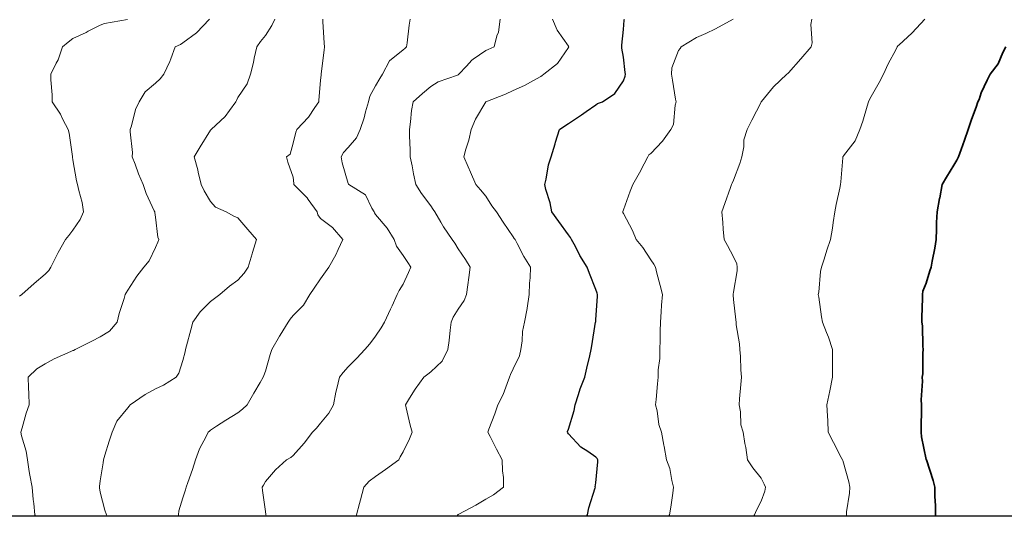
# Model space of a CAD drawing. Units: millimetres. Extents: x 1905 to 3057, y 1666 to 2314.
# Drawn here: x 1979 to 2051, y 1672 to 1708 of the extents above; entities that cross this region are included whole.
import ezdxf

# ---------------------------------------------------------------- set-up
doc = ezdxf.new("R2010")
doc.units = ezdxf.units.MM
doc.layers.add('trift_c20', color=253, linetype='Continuous', lineweight=30)
doc.layers.add('trift_c5', color=253, linetype='Continuous', lineweight=13)

msp = doc.modelspace()

# ---------------------------------------------------------------- linework, layer by layer
msp.add_lwpolyline([(3056.688, 1671.829), (1905.764, 1671.829), (1905.764, 2313.583), (3056.688, 2313.583)], close=True)
at = {"layer": 'trift_c20'}
msp.add_lwpolyline([(2020.189, 1671.829), (2020.263, 1671.936), (2020.365, 1672.435), (2020.814, 1673.887), (2020.826, 1673.936), (2020.822, 1673.978), (2020.864, 1674.26), (2021.008, 1675.792), (2020.996, 1675.936), (2020.952, 1676.024), (2020.864, 1676.116), (2020.27, 1676.53), (2019.773, 1676.845), (2018.864, 1677.819), (2018.822, 1677.894), (2018.803, 1677.936), (2018.812, 1677.988), (2018.864, 1678.165), (2019.295, 1679.506), (2019.354, 1679.936), (2019.605, 1680.678), (2019.72, 1681.08), (2020.059, 1681.936), (2020.207, 1682.593), (2020.418, 1683.491), (2020.52, 1683.936), (2020.578, 1684.223), (2020.848, 1685.92), (2020.851, 1685.936), (2020.852, 1685.948), (2020.864, 1686.099), (2020.984, 1687.816), (2020.992, 1687.936), (2020.961, 1688.033), (2020.864, 1688.303), (2020.406, 1689.478), (2020.232, 1689.936), (2019.708, 1690.78), (2019.38, 1691.421), (2019.1, 1691.936), (2019.012, 1692.084), (2018.864, 1692.271), (2018.182, 1693.255), (2017.663, 1693.936), (2017.539, 1694.611), (2017.24, 1695.56), (2017.154, 1695.936), (2017.256, 1696.328), (2017.428, 1697.372), (2017.62, 1697.936), (2017.901, 1698.899), (2017.937, 1699.009), (2018.223, 1699.936), (2018.606, 1700.194), (2018.864, 1700.371), (2019.815, 1700.985), (2020.151, 1701.224), (2020.864, 1701.72), (2020.99, 1701.81), (2021.341, 1701.936), (2022.245, 1702.555), (2022.864, 1703.452), (2023.001, 1703.8), (2023.011, 1703.936), (2022.989, 1704.062), (2022.864, 1705.19), (2022.756, 1705.828), (2022.755, 1705.936), (2022.752, 1706.048), (2022.864, 1707.195), (2022.918, 1707.882), (2022.944, 1707.936)], dxfattribs=at)
at = {"layer": 'trift_c20', "color": 152, "lineweight": 35, "true_color": 0x2776bb}
msp.add_lwpolyline([(2045.522, 1671.829), (2045.541, 1671.936), (2045.526, 1672.598), (2045.5, 1673.3), (2045.485, 1673.936), (2045.365, 1674.438), (2044.874, 1675.926), (2044.869, 1675.941), (2044.864, 1675.965), (2044.532, 1677.604), (2044.495, 1677.936), (2044.497, 1678.303), (2044.516, 1679.588), (2044.517, 1679.936), (2044.499, 1680.301), (2044.586, 1681.658), (2044.568, 1681.936), (2044.61, 1682.19), (2044.617, 1683.689), (2044.647, 1683.936), (2044.612, 1684.188), (2044.595, 1685.668), (2044.544, 1685.936), (2044.536, 1686.264), (2044.594, 1687.666), (2044.586, 1687.936), (2044.62, 1688.18), (2044.864, 1688.756), (2045.128, 1689.672), (2045.234, 1689.936), (2045.3, 1690.372), (2045.497, 1691.303), (2045.579, 1691.936), (2045.617, 1692.689), (2045.617, 1693.183), (2045.659, 1693.936), (2045.831, 1694.904), (2045.84, 1694.96), (2046.026, 1695.936), (2046.326, 1696.474), (2046.864, 1697.332), (2047.091, 1697.709), (2047.206, 1697.936), (2047.397, 1698.469), (2047.641, 1699.159), (2047.922, 1699.936), (2048.142, 1700.658), (2048.482, 1701.555), (2048.613, 1701.936), (2048.7, 1702.1), (2048.864, 1702.591), (2049.286, 1703.514), (2049.506, 1703.936), (2050.096, 1704.704), (2050.437, 1705.51), (2050.658, 1705.936)], dxfattribs=at)
at = {"layer": 'trift_c5'}
for points in [[(1978.99, 1687.811), (1979.155, 1687.936), (1980.069, 1688.731), (1980.864, 1689.411), (1981.117, 1689.683), (1981.261, 1689.936), (1981.69, 1690.762), (1981.806, 1690.994), (1982.328, 1691.936), (1982.569, 1692.231), (1982.864, 1692.609), (1983.4, 1693.401), (1983.639, 1693.936), (1983.547, 1694.619), (1983.293, 1695.507), (1983.218, 1695.936), (1983.131, 1696.203), (1982.864, 1697.727), (1982.839, 1697.911), (1982.838, 1697.936), (1982.831, 1697.97), (1982.595, 1699.667), (1982.524, 1699.936), (1982.145, 1700.655), (1981.965, 1701.037), (1981.363, 1701.936), (1981.373, 1702.445), (1981.269, 1703.531), (1981.279, 1703.936), (1981.668, 1704.741), (1981.812, 1704.988), (1982.126, 1705.936), (1982.526, 1706.274), (1982.864, 1706.55), (1983.827, 1706.973), (1983.99, 1707.062), (1984.864, 1707.508), (1985.171, 1707.629), (1986.844, 1707.917)], [(1980.18, 1671.829), (1980.118, 1671.936), (1980.035, 1672.765), (1979.974, 1673.047), (1979.906, 1673.936), (1979.743, 1674.815), (1979.705, 1675.095), (1979.562, 1675.936), (1979.488, 1676.56), (1979.127, 1677.673), (1979.082, 1677.936), (1979.178, 1678.25), (1979.483, 1679.317), (1979.685, 1679.936), (1979.679, 1680.752), (1979.637, 1681.163), (1979.63, 1681.936), (1980.251, 1682.549), (1980.864, 1682.898), (1981.522, 1683.278), (1982.721, 1683.793), (1982.864, 1683.862), (1982.918, 1683.882), (1983.03, 1683.936), (1984.239, 1684.561), (1984.864, 1684.865), (1985.525, 1685.275), (1986.088, 1685.936), (1986.24, 1686.56), (1986.587, 1687.659), (1986.663, 1687.936), (1986.735, 1688.065), (1986.864, 1688.257), (1987.524, 1689.276), (1988.032, 1689.936), (1988.402, 1690.398), (1988.864, 1691.348), (1989.051, 1691.749), (1989.114, 1691.936), (1989.046, 1692.119), (1988.864, 1693.568), (1988.818, 1693.89), (1988.813, 1693.936), (1988.777, 1694.023), (1988.201, 1695.273), (1987.965, 1695.936), (1987.645, 1696.717), (1987.387, 1697.413), (1987.184, 1697.936), (1987.195, 1698.267), (1987.031, 1699.769), (1987.038, 1699.936), (1987.13, 1700.203), (1987.428, 1701.373), (1987.687, 1701.936), (1988.128, 1702.672), (1988.864, 1703.287), (1989.2, 1703.6), (1989.48, 1703.936), (1989.925, 1704.875), (1989.978, 1705.051), (1990.312, 1705.936), (1990.692, 1706.108), (1990.864, 1706.216), (1991.84, 1706.96), (1992.805, 1707.936)], [(1985.365, 1671.829), (1985.316, 1671.936), (1985.203, 1672.276), (1984.864, 1673.587), (1984.815, 1673.887), (1984.806, 1673.936), (1984.808, 1673.992), (1984.864, 1674.408), (1985.077, 1675.723), (1985.088, 1675.936), (1985.196, 1676.268), (1985.511, 1677.289), (1985.734, 1677.936), (1986.056, 1678.744), (1986.864, 1679.698), (1986.962, 1679.838), (1987.033, 1679.936), (1988.115, 1680.685), (1988.864, 1681.083), (1989.449, 1681.352), (1990.37, 1681.936), (1990.572, 1682.229), (1990.864, 1683.136), (1991.027, 1683.773), (1991.057, 1683.936), (1991.13, 1684.202), (1991.43, 1685.37), (1991.591, 1685.936), (1992.108, 1686.692), (1992.864, 1687.424), (1993.158, 1687.642), (1993.539, 1687.936), (1994.254, 1688.546), (1994.864, 1688.984), (1995.304, 1689.496), (1995.599, 1689.936), (1995.892, 1690.908), (1995.917, 1690.989), (1996.208, 1691.936), (1995.585, 1692.658), (1994.864, 1693.518), (1994.553, 1693.625), (1994.009, 1693.936), (1993.222, 1694.295), (1992.864, 1694.689), (1992.402, 1695.475), (1992.189, 1695.936), (1991.972, 1696.828), (1991.937, 1697.009), (1991.68, 1697.936), (1992.122, 1698.678), (1992.864, 1699.888), (1992.885, 1699.915), (1992.911, 1699.936), (1993.924, 1700.876), (1994.24, 1701.313), (1994.717, 1701.936), (1994.763, 1702.037), (1994.864, 1702.259), (1995.544, 1703.256), (1995.773, 1703.936), (1996, 1704.8), (1996.046, 1705.119), (1996.225, 1705.936), (1996.49, 1706.31), (1996.864, 1706.748), (1997.327, 1707.473), (1997.535, 1707.936)], [(1990.557, 1671.829), (1990.544, 1671.936), (1990.579, 1672.221), (1990.864, 1673.164), (1991.052, 1673.748), (1991.104, 1673.936), (1991.221, 1674.293), (1991.56, 1675.241), (1991.768, 1675.936), (1992.062, 1676.739), (1992.563, 1677.635), (1992.709, 1677.936), (1992.788, 1678.012), (1992.864, 1678.094), (1993.305, 1678.377), (1993.979, 1678.821), (1994.864, 1679.343), (1995.196, 1679.604), (1995.528, 1679.936), (1996.021, 1680.779), (1996.475, 1681.548), (1996.704, 1681.936), (1996.747, 1682.053), (1996.864, 1682.367), (1997.213, 1683.587), (1997.335, 1683.936), (1997.878, 1684.922), (1997.927, 1684.999), (1998.499, 1685.936), (1998.658, 1686.142), (1998.864, 1686.423), (1999.621, 1687.179), (2000.078, 1687.936), (2000.406, 1688.395), (2000.864, 1689.08), (2001.221, 1689.579), (2001.468, 1689.936), (2001.972, 1690.828), (2002.144, 1691.216), (2002.491, 1691.936), (2001.731, 1692.803), (2000.864, 1693.468), (2000.659, 1693.731), (2000.611, 1693.936), (1999.955, 1694.845), (1999.881, 1694.954), (1998.93, 1695.936), (1998.925, 1695.997), (1998.864, 1696.465), (1998.488, 1697.56), (1998.39, 1697.936), (1998.652, 1698.148), (1998.864, 1698.925), (1999.057, 1699.743), (1999.15, 1699.936), (1999.985, 1700.815), (2000.454, 1701.526), (2000.742, 1701.936), (2000.749, 1702.051), (2000.864, 1703.479), (2000.901, 1703.899), (2000.905, 1703.936), (2000.91, 1703.982), (2001.12, 1705.68), (2001.148, 1705.936), (2001.133, 1706.206), (2001.03, 1707.771), (2001.02, 1707.936)], [(1996.937, 1671.829), (1996.911, 1671.889), (1996.894, 1671.936), (1996.895, 1671.967), (1996.864, 1672.169), (1996.636, 1673.708), (1996.61, 1673.936), (1996.715, 1674.085), (1996.864, 1674.36), (1997.6, 1675.2), (1998.395, 1675.936), (1998.699, 1676.101), (1998.864, 1676.258), (1999.664, 1677.136), (2000.284, 1677.936), (2000.559, 1678.241), (2000.864, 1678.587), (2001.473, 1679.327), (2001.793, 1679.936), (2001.964, 1680.836), (2002.045, 1681.117), (2002.228, 1681.936), (2002.513, 1682.287), (2002.864, 1682.697), (2003.492, 1683.308), (2004.087, 1683.936), (2004.443, 1684.357), (2004.864, 1684.922), (2005.275, 1685.525), (2005.501, 1685.936), (2005.935, 1686.866), (2006.054, 1687.126), (2006.428, 1687.936), (2006.576, 1688.224), (2006.864, 1688.702), (2007.259, 1689.541), (2007.427, 1689.936), (2007.197, 1690.269), (2006.864, 1690.766), (2006.384, 1691.456), (2006.222, 1691.936), (2005.692, 1692.765), (2004.864, 1693.759), (2004.793, 1693.865), (2004.761, 1693.936), (2004.581, 1694.219), (2004.118, 1695.19), (2002.906, 1695.936), (2002.888, 1695.96), (2002.864, 1696.008), (2002.429, 1697.502), (2002.366, 1697.936), (2002.54, 1698.26), (2002.864, 1698.612), (2003.486, 1699.314), (2003.753, 1699.936), (2004.02, 1700.78), (2004.138, 1701.21), (2004.353, 1701.936), (2004.454, 1702.346), (2004.864, 1703.103), (2005.159, 1703.641), (2005.36, 1703.936), (2005.877, 1704.923), (2006.864, 1705.717), (2006.984, 1705.816), (2007.115, 1705.936), (2007.163, 1706.236), (2007.295, 1707.505), (2007.374, 1707.936)], [(2003.477, 1671.829), (2003.486, 1671.936), (2003.699, 1672.771), (2003.765, 1673.036), (2003.999, 1673.936), (2004.407, 1674.393), (2004.864, 1674.726), (2005.582, 1675.218), (2006.557, 1675.936), (2006.659, 1676.142), (2006.864, 1676.51), (2007.332, 1677.468), (2007.52, 1677.936), (2007.381, 1678.454), (2007.086, 1679.714), (2007.03, 1679.936), (2007.33, 1680.403), (2007.74, 1681.06), (2008.377, 1681.936), (2008.651, 1682.149), (2008.864, 1682.333), (2009.704, 1683.096), (2010.113, 1683.936), (2010.207, 1684.593), (2010.283, 1685.355), (2010.36, 1685.936), (2010.508, 1686.292), (2010.864, 1686.871), (2011.289, 1687.511), (2011.476, 1687.936), (2011.564, 1688.636), (2011.631, 1689.169), (2011.727, 1689.936), (2011.403, 1690.475), (2010.864, 1691.27), (2010.609, 1691.681), (2010.429, 1691.936), (2009.792, 1692.864), (2009.607, 1693.194), (2009.167, 1693.936), (2009.045, 1694.118), (2008.864, 1694.378), (2008.199, 1695.271), (2007.775, 1695.936), (2007.626, 1696.698), (2007.511, 1697.289), (2007.385, 1697.936), (2007.385, 1698.457), (2007.329, 1699.471), (2007.329, 1699.936), (2007.408, 1700.48), (2007.481, 1701.319), (2007.584, 1701.936), (2008.266, 1702.535), (2008.864, 1703.044), (2009.415, 1703.386), (2010.8, 1703.872), (2010.864, 1703.901), (2010.885, 1703.915), (2010.911, 1703.936), (2011.459, 1704.531), (2011.843, 1704.957), (2011.961, 1705.034), (2012.864, 1705.672), (2013.048, 1705.752), (2013.471, 1705.936), (2013.666, 1706.739), (2013.794, 1707.006), (2013.913, 1707.936)], [(2010.775, 1671.829), (2010.799, 1671.871), (2010.834, 1671.936), (2010.851, 1671.949), (2010.864, 1671.957), (2010.91, 1671.983), (2012.15, 1672.65), (2012.864, 1673.068), (2013.42, 1673.38), (2014.157, 1673.936), (2014.153, 1674.647), (2014.072, 1675.144), (2014.069, 1675.936), (2013.643, 1676.715), (2013.176, 1677.624), (2013.013, 1677.936), (2013.096, 1678.169), (2013.523, 1679.277), (2013.742, 1679.936), (2014.132, 1680.668), (2014.41, 1681.483), (2014.598, 1681.936), (2014.661, 1682.139), (2014.864, 1682.541), (2015.315, 1683.485), (2015.417, 1683.936), (2015.516, 1684.588), (2015.534, 1685.266), (2015.671, 1685.936), (2015.876, 1686.924), (2015.877, 1686.949), (2016.029, 1687.936), (2016.045, 1688.756), (2016.086, 1689.159), (2016.104, 1689.936), (2015.635, 1690.708), (2015.145, 1691.655), (2014.992, 1691.936), (2014.938, 1692.01), (2014.864, 1692.123), (2014.134, 1693.206), (2013.645, 1693.936), (2013.317, 1694.389), (2012.864, 1695.083), (2012.473, 1695.545), (2012.144, 1695.936), (2011.751, 1696.823), (2011.584, 1697.216), (2011.274, 1697.936), (2011.42, 1698.492), (2011.641, 1699.159), (2011.811, 1699.936), (2012.127, 1700.673), (2012.864, 1701.936), (2014.293, 1702.507), (2014.864, 1702.75), (2015.676, 1703.124), (2016.546, 1703.619), (2016.864, 1703.788), (2016.954, 1703.846), (2017.085, 1703.936), (2018.068, 1704.732), (2018.864, 1705.875), (2018.886, 1705.914), (2018.892, 1705.936), (2018.884, 1705.956), (2018.864, 1705.976), (2018.062, 1707.134), (2017.724, 1707.936)], [(2026.138, 1671.829), (2026.211, 1671.936), (2026.306, 1672.494), (2026.446, 1673.519), (2026.514, 1673.936), (2026.378, 1674.422), (2026.227, 1675.299), (2025.986, 1675.936), (2025.82, 1676.893), (2025.796, 1677.004), (2025.62, 1677.936), (2025.438, 1678.51), (2025.315, 1679.485), (2025.208, 1679.936), (2025.238, 1680.31), (2025.344, 1681.456), (2025.381, 1681.936), (2025.386, 1682.459), (2025.517, 1683.283), (2025.522, 1683.936), (2025.547, 1684.619), (2025.527, 1685.273), (2025.554, 1685.936), (2025.611, 1686.683), (2025.63, 1687.17), (2025.693, 1687.936), (2025.527, 1688.599), (2025.302, 1689.499), (2025.192, 1689.936), (2025.073, 1690.145), (2024.864, 1690.457), (2024.273, 1691.345), (2023.78, 1691.936), (2023.517, 1692.59), (2022.864, 1693.829), (2022.835, 1693.907), (2022.819, 1693.936), (2022.828, 1693.972), (2022.864, 1694.101), (2023.362, 1695.438), (2023.543, 1695.936), (2024.024, 1696.776), (2024.365, 1697.437), (2024.631, 1697.936), (2024.717, 1698.083), (2024.864, 1698.182), (2025.709, 1699.092), (2026.309, 1699.936), (2026.511, 1700.289), (2026.614, 1701.687), (2026.688, 1701.936), (2026.657, 1702.143), (2026.428, 1703.501), (2026.364, 1703.936), (2026.388, 1704.413), (2026.864, 1705.674), (2026.982, 1705.818), (2027.058, 1705.936), (2028.178, 1706.623), (2028.864, 1706.91), (2029.559, 1707.241), (2030.827, 1707.936)], [(2032.326, 1671.829), (2032.392, 1671.936), (2032.526, 1672.274), (2032.864, 1672.93), (2033.139, 1673.661), (2033.189, 1673.936), (2033.102, 1674.174), (2032.864, 1674.606), (2032.276, 1675.348), (2031.873, 1675.936), (2031.749, 1676.821), (2031.691, 1677.109), (2031.562, 1677.936), (2031.392, 1678.465), (2031.37, 1679.43), (2031.267, 1679.936), (2031.3, 1680.372), (2031.406, 1681.394), (2031.444, 1681.936), (2031.403, 1682.475), (2031.36, 1683.44), (2031.324, 1683.936), (2031.298, 1684.37), (2031.061, 1685.739), (2031.046, 1685.936), (2031.022, 1686.094), (2030.864, 1687.586), (2030.831, 1687.904), (2030.835, 1687.936), (2030.835, 1687.965), (2030.864, 1688.116), (2031.129, 1689.671), (2031.136, 1689.936), (2031.108, 1690.18), (2030.864, 1690.69), (2030.422, 1691.494), (2030.179, 1691.936), (2030.106, 1692.694), (2030.098, 1693.17), (2030.009, 1693.936), (2030.238, 1694.562), (2030.652, 1695.724), (2030.728, 1695.936), (2030.772, 1696.028), (2030.864, 1696.256), (2031.333, 1697.467), (2031.46, 1697.936), (2031.605, 1698.677), (2031.619, 1699.182), (2031.846, 1699.936), (2032.201, 1700.599), (2032.864, 1701.923), (2032.869, 1701.936), (2032.901, 1701.973), (2033.778, 1703.022), (2034.731, 1703.936), (2034.805, 1703.995), (2034.864, 1704.055), (2035.751, 1705.05), (2036.497, 1705.936), (2036.587, 1706.213), (2036.483, 1707.555), (2036.549, 1707.936)], [(2039.05, 1671.829), (2039.062, 1671.936), (2039.077, 1672.149), (2039.295, 1673.505), (2039.319, 1673.936), (2039.249, 1674.321), (2038.864, 1675.711), (2038.803, 1675.875), (2038.78, 1675.936), (2038.69, 1676.11), (2038.117, 1677.19), (2037.748, 1677.936), (2037.707, 1678.779), (2037.689, 1679.111), (2037.648, 1679.936), (2037.864, 1680.936), (2038.058, 1681.936), (2038.056, 1682.744), (2038.059, 1683.131), (2038.057, 1683.936), (2037.765, 1684.837), (2037.614, 1685.186), (2037.328, 1685.936), (2037.246, 1686.318), (2037.057, 1687.743), (2037.021, 1687.936), (2037.051, 1688.123), (2037.192, 1689.608), (2037.255, 1689.936), (2037.443, 1690.516), (2037.64, 1691.161), (2037.908, 1691.936), (2038.046, 1692.754), (2038.105, 1693.177), (2038.227, 1693.936), (2038.326, 1694.474), (2038.584, 1695.657), (2038.639, 1695.936), (2038.665, 1696.135), (2038.81, 1697.882), (2038.816, 1697.936), (2038.834, 1697.966), (2038.864, 1698.013), (2039.694, 1699.106), (2040.046, 1699.936), (2040.262, 1700.538), (2040.562, 1701.634), (2040.658, 1701.936), (2040.729, 1702.071), (2040.864, 1702.323), (2041.446, 1703.354), (2041.759, 1703.936), (2042.106, 1704.694), (2042.646, 1705.719), (2042.756, 1705.936), (2042.798, 1706.002), (2042.864, 1706.06), (2043.839, 1706.961), (2044.756, 1707.936)]]:
    msp.add_lwpolyline(points, dxfattribs=at)

doc.saveas('drawing.dxf')
